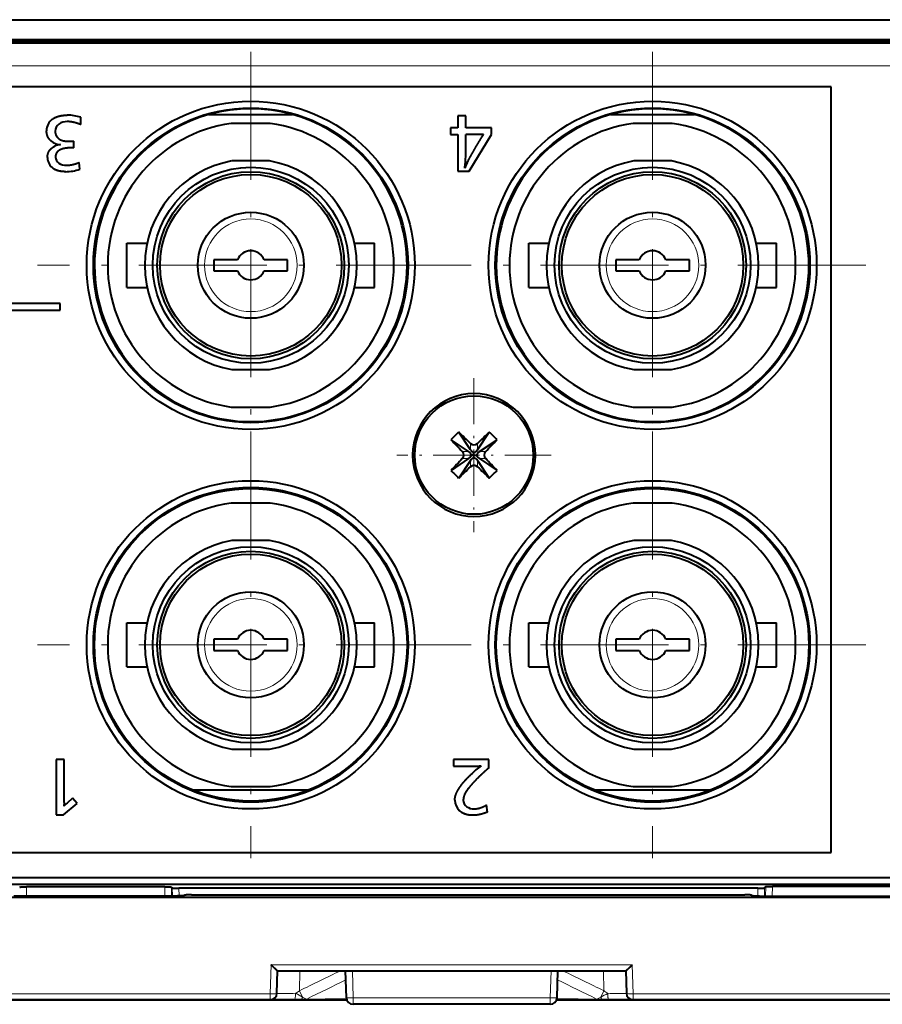
# Model space of a CAD drawing. Extents: x -1777 to 787, y 43 to 488.
# Drawn here: x 226 to 265, y 391 to 436 of the extents above; entities that cross this region are included whole.
import ezdxf

# ---------------------------------------------------------------- set-up
doc = ezdxf.new("R2010")
doc.units = 0
doc.linetypes.add('DASHDOT', pattern=[18.5, 12, -3, 0.5, -3])
doc.layers.get('0').update_dxf_attribs({"lineweight": 13})

# ---------------------------------------------------------------- blocks, each defined once
blk = doc.blocks.new('BLOCK52')
at = {"color": 7, "linetype": 'DASHDOT', "lineweight": 13, "ltscale": 0.47775}
for p, q in [((-5.2, -16.945), (-5.2, -36.055)), ((4.355, -26.5), (-14.755, -26.5))]:
    blk.add_line(p, q, dxfattribs=at)
blk = doc.blocks.new('BLOCK53')
at = {"color": 7, "linetype": 'DASHDOT', "lineweight": 13, "ltscale": 0.47775}
for p, q in [((12.8, -16.945), (12.8, -36.055)), ((22.355, -26.5), (3.245, -26.5))]:
    blk.add_line(p, q, dxfattribs=at)
blk = doc.blocks.new('BLOCK54')
at = {"color": 7, "linetype": 'DASHDOT', "lineweight": 13, "ltscale": 0.47775}
for p, q in [((-5.2, 0.055), (-5.2, -19.055)), ((4.355, -9.5), (-14.755, -9.5))]:
    blk.add_line(p, q, dxfattribs=at)
blk = doc.blocks.new('BLOCK55')
at = {"color": 7, "linetype": 'DASHDOT', "lineweight": 13, "ltscale": 0.47775}
for p, q in [((12.8, 0.055), (12.8, -19.055)), ((22.355, -9.5), (3.245, -9.5))]:
    blk.add_line(p, q, dxfattribs=at)
blk = doc.blocks.new('BLOCK61')
at = {"color": 7, "linetype": 'DASHDOT', "lineweight": 13, "ltscale": 0.172495}
for p, q in [((4.8, -14.550109), (4.8, -21.449892)), ((8.249891, -18), (1.350109, -18))]:
    blk.add_line(p, q, dxfattribs=at)

msp = doc.modelspace()

# ---------------------------------------------------------------- linework, layer by layer
at = {"color": 7, "lineweight": 40}
for p, q in [((215.493, 435.547), (267.893, 435.547)), ((199.799, 434.547), (283.588, 434.547)), ((267.893, 434.647), (215.493, 434.647)), ((215.493, 434.579), (267.893, 434.579)), ((262.493, 432.547), (200.893, 432.547)), ((262.493, 398.247), (262.493, 432.547)), ((207.819, 422.539), (227.957, 422.539)), ((225.393, 398.247), (262.493, 398.247)), ((282.339, 397.117), (201.048, 397.117)), ((282.339, 397.106), (201.048, 397.106)), ((282.349, 396.806), (201.037, 396.806)), ((259.209, 396.647), (233.278, 396.647)), ((200.526, 396.249), (282.861, 396.249)), ((233.842, 396.347), (258.626, 396.347)), ((189.393, 391.647), (240.792, 391.647)), ((237.367, 391.647), (196.849, 391.647)), ((250.195, 391.647), (293.993, 391.647)), ((286.538, 391.647), (253.62, 391.647))]:
    msp.add_line(p, q, dxfattribs=at)
at = {"color": 7, "lineweight": 13}
for p, q in [((283.222, 434.481), (200.165, 434.481)), ((283.171, 433.482), (200.215, 433.482)), ((237.367, 391.92), (196.849, 391.92)), ((286.538, 391.92), (253.62, 391.92))]:
    msp.add_line(p, q, dxfattribs=at)
at = {"color": 7, "lineweight": 40, "ltscale": 0.008187}
msp.add_line((228.875, 430.848), (228.887, 431.176), dxfattribs=at)
at = {"color": 7, "lineweight": 40, "ltscale": 0.093707}
for p, q in [((234.619, 431.297), (238.367, 431.297)), ((252.619, 431.297), (256.367, 431.297))]:
    msp.add_line(p, q, dxfattribs=at)
at = {"color": 7, "lineweight": 40, "ltscale": 0.043749}
for p, q in [((237.368, 430.897), (235.618, 430.897)), ((255.368, 430.897), (253.618, 430.897)), ((235.618, 418.197), (237.368, 418.197)), ((253.618, 418.197), (255.368, 418.197)), ((237.368, 413.897), (235.618, 413.897)), ((255.368, 413.897), (253.618, 413.897)), ((235.618, 401.197), (237.368, 401.197)), ((253.618, 401.197), (255.368, 401.197))]:
    msp.add_line(p, q, dxfattribs=at)
at = {"color": 7, "lineweight": 40, "ltscale": 0.013522}
for p, q in [((245.772, 431.238), (245.772, 430.697)), ((246.122, 430.697), (246.122, 431.238))]:
    msp.add_line(p, q, dxfattribs=at)
at = {"color": 7, "lineweight": 40, "ltscale": 0.008742}
msp.add_line((246.122, 431.238), (245.772, 431.238), dxfattribs=at)
at = {"color": 7, "lineweight": 40, "ltscale": 0.00726}
for p, q in [((245.445, 430.697), (245.445, 430.406)), ((247.277, 430.406), (247.277, 430.697))]:
    msp.add_line(p, q, dxfattribs=at)
at = {"color": 7, "lineweight": 40, "ltscale": 0.008182}
for p, q in [((245.772, 430.697), (245.445, 430.697)), ((245.445, 430.406), (245.772, 430.406))]:
    msp.add_line(p, q, dxfattribs=at)
at = {"color": 7, "lineweight": 40, "ltscale": 0.028887}
msp.add_line((247.277, 430.697), (246.122, 430.697), dxfattribs=at)
at = {"color": 7, "lineweight": 40, "ltscale": 0.004109}
msp.add_line((228.402, 430.103), (228.567, 430.106), dxfattribs=at)
at = {"color": 7, "lineweight": 40, "ltscale": 0.007441}
msp.add_line((228.567, 429.808), (228.567, 430.106), dxfattribs=at)
at = {"color": 7, "lineweight": 40, "ltscale": 0.040911}
msp.add_line((245.772, 430.406), (245.772, 428.77), dxfattribs=at)
at = {"color": 7, "lineweight": 40, "ltscale": 0.020077}
msp.add_line((246.925, 430.406), (246.122, 430.406), dxfattribs=at)
at = {"color": 7, "lineweight": 40, "ltscale": 0.024512}
msp.add_line((246.122, 429.426), (246.122, 430.406), dxfattribs=at)
at = {"color": 7, "lineweight": 40, "ltscale": 0.047946}
msp.add_line((246.277, 428.77), (247.277, 430.406), dxfattribs=at)
at = {"color": 7, "lineweight": 40, "ltscale": 0.000281}
msp.add_line((227.918, 429.945), (227.918, 429.956), dxfattribs=at)
at = {"color": 7, "lineweight": 40, "ltscale": 0.001998}
msp.add_line((228.567, 429.808), (228.487, 429.81), dxfattribs=at)
at = {"color": 7, "lineweight": 40, "ltscale": 0.007622}
msp.add_line((228.83, 428.85), (228.805, 429.154), dxfattribs=at)
at = {"color": 7, "lineweight": 40, "ltscale": 0.042038}
for p, q in [((237.334, 429.222), (235.653, 429.222)), ((255.334, 429.222), (253.653, 429.222)), ((235.653, 419.872), (237.334, 419.872)), ((253.653, 419.872), (255.334, 419.872)), ((237.334, 412.222), (235.653, 412.222)), ((255.334, 412.222), (253.653, 412.222)), ((235.653, 402.872), (237.334, 402.872)), ((253.653, 402.872), (255.334, 402.872))]:
    msp.add_line(p, q, dxfattribs=at)
at = {"color": 7, "lineweight": 40, "ltscale": 0.012627}
msp.add_line((245.772, 428.77), (246.277, 428.77), dxfattribs=at)
at = {"color": 7, "lineweight": 40, "ltscale": 0.0013}
msp.add_line((246.08, 428.89), (246.086, 428.941), dxfattribs=at)
at = {"color": 7, "lineweight": 40, "ltscale": 0.000109}
for p, q in [((230.426, 428.047), (230.429, 428.043)), ((242.557, 428.043), (242.56, 428.047)), ((248.426, 428.047), (248.429, 428.043)), ((260.557, 428.043), (260.56, 428.047))]:
    msp.add_line(p, q, dxfattribs=at)
at = {"color": 7, "lineweight": 40, "ltscale": 0.02475}
for p, q in [((230.943, 424.547), (230.943, 425.537)), ((242.043, 424.547), (242.043, 425.537)), ((248.943, 424.547), (248.943, 425.537)), ((260.043, 424.547), (260.043, 425.537)), ((230.943, 423.557), (230.943, 424.547)), ((242.043, 423.557), (242.043, 424.547)), ((248.943, 423.557), (248.943, 424.547)), ((260.043, 423.557), (260.043, 424.547)), ((230.943, 407.547), (230.943, 408.537)), ((242.043, 407.547), (242.043, 408.537)), ((248.943, 407.547), (248.943, 408.537)), ((260.043, 407.547), (260.043, 408.537)), ((230.943, 406.557), (230.943, 407.547)), ((242.043, 406.557), (242.043, 407.547)), ((248.943, 406.557), (248.943, 407.547)), ((260.043, 406.557), (260.043, 407.547))]:
    msp.add_line(p, q, dxfattribs=at)
at = {"color": 7, "lineweight": 40, "ltscale": 0.022607}
for p, q in [((230.943, 425.537), (231.848, 425.537)), ((248.943, 425.537), (249.848, 425.537)), ((230.943, 423.557), (231.848, 423.557)), ((248.943, 423.557), (249.848, 423.557)), ((230.943, 408.537), (231.848, 408.537)), ((248.943, 408.537), (249.848, 408.537)), ((230.943, 406.557), (231.848, 406.557)), ((248.943, 406.557), (249.848, 406.557))]:
    msp.add_line(p, q, dxfattribs=at)
at = {"color": 7, "lineweight": 40, "ltscale": 0.022608}
for p, q in [((241.139, 425.537), (242.043, 425.537)), ((259.139, 425.537), (260.043, 425.537)), ((241.139, 423.557), (242.043, 423.557)), ((259.139, 423.557), (260.043, 423.557)), ((241.139, 408.537), (242.043, 408.537)), ((259.139, 408.537), (260.043, 408.537)), ((241.139, 406.557), (242.043, 406.557)), ((259.139, 406.557), (260.043, 406.557))]:
    msp.add_line(p, q, dxfattribs=at)
at = {"color": 7, "lineweight": 40, "ltscale": 0.02625}
for p, q in [((235.893, 424.797), (234.843, 424.797)), ((238.143, 424.797), (237.093, 424.797)), ((253.893, 424.797), (252.843, 424.797)), ((256.143, 424.797), (255.093, 424.797)), ((234.843, 424.297), (235.893, 424.297)), ((237.093, 424.297), (238.143, 424.297)), ((252.843, 424.297), (253.893, 424.297)), ((255.093, 424.297), (256.143, 424.297)), ((235.893, 407.797), (234.843, 407.797)), ((238.143, 407.797), (237.093, 407.797)), ((253.893, 407.797), (252.843, 407.797)), ((256.143, 407.797), (255.093, 407.797)), ((234.843, 407.297), (235.893, 407.297)), ((237.093, 407.297), (238.143, 407.297)), ((252.843, 407.297), (253.893, 407.297)), ((255.093, 407.297), (256.143, 407.297))]:
    msp.add_line(p, q, dxfattribs=at)
at = {"color": 7, "lineweight": 40, "ltscale": 0.0125}
for p, q in [((234.843, 424.797), (234.843, 424.297)), ((238.143, 424.297), (238.143, 424.797)), ((252.843, 424.797), (252.843, 424.297)), ((256.143, 424.297), (256.143, 424.797)), ((234.843, 407.797), (234.843, 407.297)), ((238.143, 407.297), (238.143, 407.797)), ((252.843, 407.797), (252.843, 407.297)), ((256.143, 407.297), (256.143, 407.797))]:
    msp.add_line(p, q, dxfattribs=at)
at = {"color": 7, "lineweight": 40, "ltscale": 0.495956}
msp.add_line((227.957, 422.839), (208.119, 422.839), dxfattribs=at)
at = {"color": 7, "lineweight": 40, "ltscale": 0.007502}
msp.add_line((227.957, 422.539), (227.957, 422.839), dxfattribs=at)
at = {"color": 7, "lineweight": 40, "ltscale": 0.023716}
for p, q in [((246.333, 416.287), (245.807, 417.077)), ((246.654, 416.287), (247.18, 417.077)), ((246.253, 416.207), (245.463, 416.733)), ((246.734, 416.207), (247.524, 416.733)), ((246.253, 415.886), (245.463, 415.36)), ((246.734, 415.886), (247.524, 415.36)), ((246.333, 415.806), (245.807, 415.016)), ((246.654, 415.806), (247.18, 415.016))]:
    msp.add_line(p, q, dxfattribs=at)
at = {"color": 7, "lineweight": 13, "ltscale": 0.007068}
for p, q in [((246.333, 416.287), (246.333, 416.57)), ((246.654, 416.287), (246.654, 416.57)), ((246.253, 416.207), (245.97, 416.207)), ((246.253, 415.886), (245.97, 415.886)), ((246.734, 416.207), (247.017, 416.207)), ((246.734, 415.886), (247.017, 415.886)), ((246.333, 415.806), (246.333, 415.523)), ((246.654, 415.806), (246.654, 415.523))]:
    msp.add_line(p, q, dxfattribs=at)
at = {"color": 7, "lineweight": 40, "ltscale": 0.002923}
for p, q in [((246.493, 416.047), (246.376, 416.047)), ((246.493, 416.047), (246.493, 416.164)), ((246.493, 416.047), (246.61, 416.047)), ((246.493, 415.93), (246.493, 416.047))]:
    msp.add_line(p, q, dxfattribs=at)
at = {"color": 7, "lineweight": 40, "ltscale": 0.008776}
msp.add_line((228.127, 402.407), (227.776, 402.407), dxfattribs=at)
at = {"color": 7, "lineweight": 40, "ltscale": 0.061702}
msp.add_line((227.776, 402.407), (227.776, 399.939), dxfattribs=at)
at = {"color": 7, "lineweight": 40, "ltscale": 0.048214}
msp.add_line((228.127, 400.479), (228.127, 402.407), dxfattribs=at)
at = {"color": 7, "lineweight": 40, "ltscale": 0.007287}
msp.add_line((245.581, 402.407), (245.581, 402.116), dxfattribs=at)
at = {"color": 7, "lineweight": 40, "ltscale": 0.039369}
msp.add_line((247.156, 402.407), (245.581, 402.407), dxfattribs=at)
at = {"color": 7, "lineweight": 40, "ltscale": 0.009371}
msp.add_line((247.156, 402.032), (247.156, 402.407), dxfattribs=at)
at = {"color": 7, "lineweight": 40, "ltscale": 0.024228}
msp.add_line((245.581, 402.116), (246.55, 402.116), dxfattribs=at)
at = {"color": 7, "lineweight": 40, "ltscale": 0.129904}
for p, q in [((233.895, 401.047), (239.091, 401.047)), ((233.895, 401.047), (239.091, 401.047)), ((251.895, 401.047), (257.091, 401.047)), ((251.895, 401.047), (257.091, 401.047))]:
    msp.add_line(p, q, dxfattribs=at)
at = {"color": 7, "lineweight": 40, "ltscale": 0.019693}
msp.add_line((228.104, 399.939), (228.709, 400.443), dxfattribs=at)
at = {"color": 7, "lineweight": 40, "ltscale": 0.003893}
msp.add_line((228.127, 400.479), (228.126, 400.323), dxfattribs=at)
at = {"color": 7, "lineweight": 40, "ltscale": 0.008193}
msp.add_line((228.514, 400.676), (228.267, 400.461), dxfattribs=at)
at = {"color": 7, "lineweight": 40, "ltscale": 0.007599}
msp.add_line((228.709, 400.443), (228.514, 400.676), dxfattribs=at)
at = {"color": 7, "lineweight": 40, "ltscale": 0.008051}
msp.add_line((247.098, 400.056), (247.059, 400.376), dxfattribs=at)
at = {"color": 7, "lineweight": 40, "ltscale": 0.008191}
msp.add_line((227.776, 399.939), (228.104, 399.939), dxfattribs=at)
at = {"color": 7, "lineweight": 13, "ltscale": 0.010143}
for p, q in [((226.439, 396.304), (226.441, 396.709)), ((232.646, 396.709), (232.648, 396.304))]:
    msp.add_line(p, q, dxfattribs=at)
at = {"color": 7, "lineweight": 40, "ltscale": 0.155118}
msp.add_line((232.646, 396.709), (226.441, 396.709), dxfattribs=at)
at = {"color": 7, "lineweight": 40, "ltscale": 0.001161}
msp.add_line((232.978, 396.662), (232.946, 396.694), dxfattribs=at)
at = {"color": 7, "lineweight": 13, "ltscale": 0.009767}
msp.add_line((232.946, 396.694), (232.947, 396.304), dxfattribs=at)
at = {"color": 7, "lineweight": 13, "ltscale": 0.008946}
msp.add_line((232.98, 396.304), (232.978, 396.662), dxfattribs=at)
at = {"color": 7, "lineweight": 13, "ltscale": 0.008564}
msp.add_line((233.28, 396.304), (233.278, 396.647), dxfattribs=at)
at = {"color": 7, "lineweight": 13, "ltscale": 0.00887}
msp.add_line((259.209, 396.647), (259.207, 396.292), dxfattribs=at)
at = {"color": 7, "lineweight": 13, "ltscale": 0.009252}
msp.add_line((259.508, 396.662), (259.507, 396.292), dxfattribs=at)
at = {"color": 7, "lineweight": 40, "ltscale": 0.001809}
msp.add_line((259.508, 396.662), (259.56, 396.713), dxfattribs=at)
at = {"color": 7, "lineweight": 13, "ltscale": 0.010531}
msp.add_line((259.558, 396.292), (259.56, 396.713), dxfattribs=at)
at = {"color": 7, "lineweight": 13, "ltscale": 0.010907}
msp.add_line((259.857, 396.292), (259.859, 396.728), dxfattribs=at)
at = {"color": 7, "lineweight": 40, "ltscale": 0.154201}
msp.add_line((266.027, 396.728), (259.859, 396.728), dxfattribs=at)
at = {"color": 7, "lineweight": 40, "ltscale": 0.183274}
for p, q in [((225.878, 396.304), (233.209, 396.304)), ((259.278, 396.292), (266.609, 396.292))]:
    msp.add_line(p, q, dxfattribs=at)
at = {"color": 7, "lineweight": 40, "ltscale": 0.001035}
msp.add_line((233.543, 396.337), (233.508, 396.314), dxfattribs=at)
at = {"color": 7, "lineweight": 40, "ltscale": 0.001586}
msp.add_line((258.926, 396.337), (258.979, 396.301), dxfattribs=at)
at = {"color": 7, "lineweight": 13, "ltscale": 0.032511}
for p, q in [((237.367, 391.92), (237.401, 393.22)), ((253.586, 393.22), (253.62, 391.92))]:
    msp.add_line(p, q, dxfattribs=at)
at = {"color": 7, "lineweight": 13, "ltscale": 0.404612}
msp.add_line((237.401, 393.22), (253.586, 393.22), dxfattribs=at)
at = {"color": 7, "lineweight": 40, "ltscale": 0.025205}
for p, q in [((237.667, 391.939), (237.693, 392.947)), ((253.293, 392.947), (253.32, 391.939))]:
    msp.add_line(p, q, dxfattribs=at)
at = {"color": 7, "lineweight": 40, "ltscale": 0.390054}
msp.add_line((237.692, 392.947), (253.294, 392.947), dxfattribs=at)
at = {"color": 7, "lineweight": 13, "ltscale": 0.022326}
msp.add_line((238.67, 392.054), (238.693, 392.947), dxfattribs=at)
at = {"color": 7, "lineweight": 40, "ltscale": 0.030207}
for p, q in [((240.775, 391.739), (240.743, 392.947)), ((250.212, 391.739), (250.243, 392.947))]:
    msp.add_line(p, q, dxfattribs=at)
at = {"color": 7, "lineweight": 13, "ltscale": 0.030207}
for p, q in [((241.075, 391.739), (241.043, 392.947)), ((249.912, 391.739), (249.944, 392.947))]:
    msp.add_line(p, q, dxfattribs=at)
at = {"color": 7, "lineweight": 13, "ltscale": 0.022325}
msp.add_line((252.317, 392.054), (252.294, 392.947), dxfattribs=at)
at = {"color": 7, "lineweight": 13, "ltscale": 0.00801}
for p, q in [((238.81, 391.766), (238.67, 392.054)), ((252.317, 392.054), (252.177, 391.766))]:
    msp.add_line(p, q, dxfattribs=at)
at = {"color": 7, "lineweight": 13, "ltscale": 0.006846}
for p, q in [((237.367, 391.92), (237.367, 391.647)), ((253.62, 391.647), (253.62, 391.92))]:
    msp.add_line(p, q, dxfattribs=at)
at = {"color": 7, "lineweight": 40, "ltscale": 0.027189}
for p, q in [((238.455, 391.647), (237.367, 391.647)), ((253.62, 391.647), (252.532, 391.647))]:
    msp.add_line(p, q, dxfattribs=at)
at = {"color": 7, "lineweight": 40, "ltscale": 0.006781}
for p, q in [((238.726, 391.647), (238.455, 391.647)), ((252.532, 391.647), (252.261, 391.647))]:
    msp.add_line(p, q, dxfattribs=at)
at = {"color": 7, "lineweight": 40, "ltscale": 0.003543}
for p, q in [((238.868, 391.647), (238.726, 391.647)), ((252.261, 391.647), (252.119, 391.647))]:
    msp.add_line(p, q, dxfattribs=at)
at = {"color": 7, "lineweight": 13, "ltscale": 0.005031}
for p, q in [((238.994, 391.684), (238.81, 391.766)), ((252.177, 391.766), (251.993, 391.684))]:
    msp.add_line(p, q, dxfattribs=at)
at = {"color": 7, "lineweight": 40, "ltscale": 0.048109}
for p, q in [((240.792, 391.647), (238.868, 391.647)), ((252.119, 391.647), (250.195, 391.647))]:
    msp.add_line(p, q, dxfattribs=at)
at = {"color": 7, "lineweight": 13, "ltscale": 0.012802}
for p, q in [((239.512, 391.684), (239, 391.684)), ((251.987, 391.684), (251.475, 391.684))]:
    msp.add_line(p, q, dxfattribs=at)
at = {"color": 7, "lineweight": 13, "ltscale": 0.220924}
msp.add_line((249.912, 391.739), (241.075, 391.739), dxfattribs=at)
at = {"color": 7, "lineweight": 13, "ltscale": 0.007304}
for p, q in [((241.075, 391.739), (241.075, 391.447)), ((249.912, 391.739), (249.912, 391.447))]:
    msp.add_line(p, q, dxfattribs=at)
at = {"color": 7, "lineweight": 40, "ltscale": 0.220924}
msp.add_line((249.912, 391.447), (241.075, 391.447), dxfattribs=at)
at = {"color": 7, "lineweight": 40}
for centre, radius in [((236.493, 424.547), 7.35), ((254.493, 424.547), 7.35), ((236.493, 424.547), 7.05), ((254.493, 424.547), 7.05), ((236.493, 424.547), 4.39), ((236.493, 424.547), 4.19), ((254.493, 424.547), 4.39), ((254.493, 424.547), 4.19), ((236.493, 424.547), 4.065), ((254.493, 424.547), 4.065), ((236.493, 424.547), 2.375), ((254.493, 424.547), 2.375), ((246.493, 416.047), 2.654), ((236.493, 407.547), 7.35), ((236.493, 407.547), 7.05), ((236.493, 407.547), 7), ((254.493, 407.547), 7.35), ((254.493, 407.547), 7.05), ((254.493, 407.547), 7), ((236.493, 407.547), 4.39), ((254.493, 407.547), 4.39), ((236.493, 407.547), 4.19), ((236.493, 407.547), 4.065), ((254.493, 407.547), 4.19), ((254.493, 407.547), 4.065), ((236.493, 407.547), 2.375), ((254.493, 407.547), 2.375)]:
    msp.add_circle(centre, radius, dxfattribs=at)
at = {"color": 7, "lineweight": 13}
for centre in [(236.493, 424.547), (254.493, 424.547), (236.493, 407.547), (254.493, 407.547)]:
    msp.add_circle(centre, 2.075, dxfattribs=at)
at = {"color": 7, "lineweight": 40}
for centre, radius, start, end in [((236.493, 424.549), 7.003, 29.9612, 150.0388), ((254.493, 424.549), 7.003, 29.9612, 150.0388), ((227.96, 430.588), 0.614, 125.5804, 181.2162), ((228.146, 430.532), 0.42, 126.0495, 177.7355), ((228.259, 430.334), 0.648, 88.7166, 123.8301), ((228.255, 429.166), 2.106, 72.5417, 89.5275), ((236.493, 424.547), 6.41, 97.8456, 262.1544), ((236.493, 424.547), 6.41, 277.8456, 442.1544), ((254.493, 424.547), 6.41, 97.8456, 262.1544), ((254.493, 424.547), 6.41, 277.8456, 442.1544), ((227.996, 430.66), 0.708, 243.2908, 268.0044), ((228.045, 429.166), 0.788, 95.3371, 114.9813), ((228.017, 429.39), 0.633, 181.3475, 234.1315), ((228.093, 429.41), 0.351, 182.9833, 235.4951), ((228.217, 429.646), 0.618, 238.4109, 272.0367), ((236.493, 424.547), 4.75, 100.1952, 259.8048), ((236.493, 424.547), 4.75, 280.1952, 439.8048), ((248.269, 428.116), 2.321, 150.965, 160.5214), ((240.617, 429.597), 5.508, 353.1661, 358.2199), ((254.493, 424.547), 4.75, 100.1952, 259.8048), ((254.493, 424.547), 4.75, 280.1952, 439.8048), ((228.196, 430.604), 1.865, 270.2815, 289.8876), ((236.493, 424.547), 7, 150.0308, 389.9692), ((254.493, 424.547), 7, 150.0308, 389.9692), ((236.493, 424.547), 0.65, 22.6199, 157.3801), ((254.493, 424.547), 0.65, 22.6199, 157.3801), ((236.493, 424.547), 0.65, 202.6199, 337.3801), ((254.493, 424.547), 0.65, 202.6199, 337.3801), ((246.493, 416.047), 2.75, 0, 180), ((246.493, 416.734), 0.229, 225.5817, 314.374), ((246.493, 416.047), 2.75, 180, 360), ((245.806, 416.046), 0.229, 315.5847, 404.3722), ((246.104, 415.962), 0.286, 17.2402, 58.7858), ((246.104, 416.131), 0.286, 301.2142, 342.7598), ((246.578, 416.435), 0.286, 211.16, 252.7568), ((246.578, 415.657), 0.286, 107.2402, 148.7858), ((246.409, 416.436), 0.286, 287.2402, 328.7858), ((246.409, 415.658), 0.286, 31.16, 72.7568), ((246.883, 415.963), 0.285, 121.2446, 162.8535), ((246.883, 416.131), 0.286, 197.2402, 238.7858), ((247.181, 416.046), 0.23, 135.5847, 224.3373), ((246.493, 415.359), 0.229, 45.5817, 134.374), ((236.493, 407.547), 6.41, 97.8456, 262.1544), ((236.493, 407.547), 6.41, 277.8456, 442.1544), ((254.493, 407.547), 6.41, 97.8456, 262.1544), ((254.493, 407.547), 6.41, 277.8456, 442.1544), ((236.493, 407.547), 4.75, 100.1952, 259.8048), ((236.493, 407.547), 4.75, 280.1952, 439.8048), ((254.493, 407.547), 4.75, 100.1952, 259.8048), ((254.493, 407.547), 4.75, 280.1952, 439.8048), ((236.493, 407.547), 0.65, 22.6199, 157.3801), ((254.493, 407.547), 0.65, 22.6199, 157.3801), ((236.493, 407.547), 0.65, 202.6199, 337.3801), ((254.493, 407.547), 0.65, 202.6199, 337.3801), ((249.761, 398.248), 4.877, 127.2063, 134.3087), ((246.59, 403.705), 1.589, 268.5515, 278.0304), ((228.988, 399.578), 1.14, 129.2486, 139.1644), ((246.294, 400.594), 0.659, 180.4751, 225.426), ((246.4, 400.607), 0.387, 181.7253, 233.6196), ((246.485, 400.771), 0.57, 236.4413, 270.813), ((237.367, 391.947), 0.3, 270, 358.5), ((241.075, 391.747), 0.3, 181.5, 270), ((249.912, 391.747), 0.3, 270, 358.5), ((253.62, 391.947), 0.3, 181.5, 270)]:
    msp.add_arc(centre, radius, start, end, dxfattribs=at)
at = {"color": 7, "lineweight": 13}
for centre, radius, start, end in [((69.921, 742.13), 388.625, 295.73567, 296.03707), ((421.439, 742.898), 389.479, 243.96318, 244.26392), ((156.382, 561.898), 189.206, 295.89106, 296.48272), ((334.278, 561.238), 188.47, 243.51673, 244.11069), ((235.873, 395.87), 4.731, 303.7791, 306.2347), ((255.125, 395.885), 4.75, 233.7665, 236.2126), ((238.063, 420.49), 28.555, 269.2063, 270.8849), ((242.012, 397.829), 6.856, 239.2292, 242.1663), ((238.867, 391.884), 0.237, 270.2615, 302.443), ((240.523, 203.044), 188.642, 89.92161, 90.3072), ((250.456, 198.998), 192.688, 89.69685, 90.07435), ((252.12, 391.884), 0.237, 237.5591, 269.7414), ((248.934, 397.897), 6.937, 297.8739, 300.7771), ((252.924, 420.484), 28.549, 269.1149, 270.7938)]:
    msp.add_arc(centre, radius, start, end, dxfattribs=at)
at = {"color": 7, "lineweight": 40}
for centre, major_axis, ratio, start_param, end_param in [((248.463, 414.077), (4.489, 4.489), 0.630593, 1.532538, 1.609055), ((245.856, 415.409), (5.116, -5.116), 0.160396, 1.637698, 1.739386), ((247.131, 415.409), (5.116, 5.116), 0.160396, 1.402206, 1.503895), ((244.523, 414.077), (4.489, -4.489), 0.630593, 1.532538, 1.609055), ((247.131, 416.684), (-5.116, 5.116), 0.160396, 1.402206, 1.503895), ((245.856, 416.684), (-5.116, -5.116), 0.160396, 1.637698, 1.739386), ((247.131, 415.409), (5.116, 5.116), 0.160396, 1.637698, 1.739386), ((245.856, 415.409), (5.116, -5.116), 0.160396, 1.402206, 1.503895), ((245.856, 416.684), (-5.116, -5.116), 0.160396, 1.402206, 1.503895), ((247.131, 416.684), (-5.116, 5.116), 0.160396, 1.637698, 1.739386), ((248.463, 418.017), (-4.489, 4.489), 0.630593, 1.532538, 1.609055), ((244.523, 418.017), (-4.489, -4.489), 0.630593, 1.532538, 1.609055)]:
    msp.add_ellipse(centre, major_axis=major_axis, ratio=ratio, start_param=start_param, end_param=end_param, dxfattribs=at)
at = {"color": 7, "lineweight": 13}
for centre, major_axis, ratio, start_param, end_param in [((237.367, 391.947), (0.3, -0.008), 0.087126, 4.71467, 6.283185), ((238.455, 391.947), (0, 0.3), 0.163025, 3.141596, 4.682284), ((241.075, 391.747), (-0.3, -0.008), 0.026168, 0, 1.570111), ((249.912, 391.747), (-0.3, 0.008), 0.026168, 1.571482, 3.141593), ((253.62, 391.947), (-0.3, -0.008), 0.087126, 6.283185, 7.8517)]:
    msp.add_ellipse(centre, major_axis=major_axis, ratio=ratio, start_param=start_param, end_param=end_param, dxfattribs=at)
at = {"color": 7, "lineweight": 40}
for points, knots in [([(227.602, 431.088), (227.694, 431.153), (227.797, 431.203), (227.906, 431.236), (228.046, 431.262), (228.187, 431.27), (228.216, 431.271), (228.244, 431.272), (228.272, 431.272)], [0, 0, 0, 0, 0, 0, 0.80166, 0.80166, 0.80166, 1.002013, 1.002013, 1.002013, 1.002013, 1.002013, 1.002013]), ([(227.678, 430.027), (227.63, 430.052), (227.584, 430.081), (227.54, 430.115), (227.462, 430.191), (227.405, 430.284), (227.384, 430.335), (227.361, 430.414), (227.35, 430.494), (227.347, 430.521), (227.346, 430.549), (227.346, 430.575)], [0, 0, 0, 0, 0, 0, 0.3860201, 0.3860201, 0.3860201, 0.7699321, 0.7699321, 0.7699321, 0.962681, 0.962681, 0.962681, 0.962681, 0.962681, 0.962681]), ([(227.727, 430.549), (227.727, 430.488), (227.74, 430.426), (227.765, 430.367), (227.834, 430.256), (227.936, 430.177), (227.997, 430.15), (228.113, 430.117), (228.235, 430.105), (228.291, 430.103), (228.347, 430.103), (228.402, 430.103)], [0, 0, 0, 0, 0, 0, 0.44229, 0.44229, 0.44229, 0.913661, 0.913661, 0.913661, 1.312844, 1.312844, 1.312844, 1.312844, 1.312844, 1.312844]), ([(246.239, 429.243), (246.339, 429.424), (246.44, 429.604), (246.565, 429.825), (246.696, 430.05), (246.836, 430.271), (246.865, 430.316), (246.895, 430.361), (246.925, 430.406)], [0, 0, 0, 0, 0, 0, 1.461954, 1.461954, 1.461954, 1.844142, 1.844142, 1.844142, 1.844142, 1.844142, 1.844142]), ([(227.385, 429.376), (227.385, 429.426), (227.39, 429.477), (227.4, 429.528), (227.433, 429.626), (227.488, 429.712), (227.524, 429.751), (227.581, 429.802), (227.645, 429.844), (227.667, 429.857), (227.689, 429.869), (227.712, 429.881)], [0, 0, 0, 0, 0, 0, 0.3634641, 0.3634641, 0.3634641, 0.7247463, 0.7247463, 0.7247463, 0.906197, 0.906197, 0.906197, 0.906197, 0.906197, 0.906197]), ([(228.487, 429.81), (228.449, 429.81), (228.411, 429.809), (228.372, 429.808), (228.266, 429.801), (228.16, 429.786), (228.087, 429.772), (227.98, 429.739), (227.885, 429.68), (227.851, 429.654), (227.793, 429.593), (227.759, 429.516), (227.748, 429.474), (227.743, 429.433), (227.743, 429.392)], [0, 0, 0, 0, 0, 0, 0.270758, 0.270758, 0.270758, 0.758875, 0.758875, 0.758875, 1.057221, 1.057221, 1.057221, 1.347859, 1.347859, 1.347859, 1.347859, 1.347859, 1.347859]), ([(228.205, 428.739), (228.159, 428.739), (228.112, 428.74), (228.066, 428.744), (227.95, 428.757), (227.835, 428.785), (227.768, 428.809), (227.705, 428.839), (227.647, 428.878)], [0, 0, 0, 0, 0, 0, 0.3307328, 0.3307328, 0.3307328, 0.8282249, 0.8282249, 0.8282249, 0.8282249, 0.8282249, 0.8282249]), ([(247.156, 402.032), (246.992, 401.893), (246.833, 401.752), (246.678, 401.605), (246.469, 401.389), (246.272, 401.154), (246.216, 401.085), (246.121, 400.953), (246.051, 400.809), (246.027, 400.74), (246.014, 400.668), (246.014, 400.596)], [0, 0, 0, 0, 0, 0, 1.533811, 1.533811, 1.533811, 2.145388, 2.145388, 2.145388, 2.663858, 2.663858, 2.663858, 2.663858, 2.663858, 2.663858]), ([(245.634, 400.588), (245.634, 400.671), (245.648, 400.754), (245.674, 400.834), (245.731, 400.963), (245.802, 401.084), (245.833, 401.133), (245.941, 401.295), (246.064, 401.443), (246.158, 401.545), (246.255, 401.642), (246.354, 401.738)], [0, 0, 0, 0, 0, 0, 0.591448, 0.591448, 0.591448, 0.985341, 0.985341, 0.985341, 1.966006, 1.966006, 1.966006, 1.966006, 1.966006, 1.966006]), ([(246.449, 399.911), (246.396, 399.911), (246.343, 399.913), (246.29, 399.918), (246.157, 399.941), (246.03, 399.988), (245.957, 400.024), (245.89, 400.07), (245.831, 400.125)], [0, 0, 0, 0, 0, 0, 0.3792743, 0.3792743, 0.3792743, 0.9512558, 0.9512558, 0.9512558, 0.9512558, 0.9512558, 0.9512558]), ([(246.493, 400.2), (246.589, 400.2), (246.685, 400.215), (246.777, 400.242), (246.89, 400.287), (246.997, 400.341), (247.018, 400.353), (247.039, 400.364), (247.059, 400.376)], [0, 0, 0, 0, 0, 0, 0.6800068, 0.6800068, 0.6800068, 0.849962, 0.849962, 0.849962, 0.849962, 0.849962, 0.849962]), ([(226.141, 396.694), (226.142, 396.696), (226.145, 396.697), (226.149, 396.698), (226.16, 396.7), (226.176, 396.701), (226.185, 396.702), (226.215, 396.704), (226.252, 396.706), (226.278, 396.707), (226.324, 396.709), (226.379, 396.709), (226.399, 396.709), (226.42, 396.709), (226.441, 396.709)], [0, 0, 0, 0, 0, 0, 0.1382883, 0.1382883, 0.1382883, 0.2661294, 0.2661294, 0.2661294, 0.5214386, 0.5214386, 0.5214386, 0.6595603, 0.6595603, 0.6595603, 0.6595603, 0.6595603, 0.6595603]), ([(232.646, 396.709), (232.711, 396.709), (232.772, 396.709), (232.829, 396.707), (232.893, 396.704), (232.931, 396.699), (232.939, 396.698), (232.944, 396.696), (232.946, 396.694)], [0, 0, 0, 0, 0, 0, 0.5309823, 0.5309823, 0.5309823, 0.7255772, 0.7255772, 0.7255772, 0.7255772, 0.7255772, 0.7255772]), ([(232.978, 396.662), (232.979, 396.661), (232.982, 396.659), (232.986, 396.658), (232.997, 396.656), (233.013, 396.655), (233.022, 396.654), (233.052, 396.652), (233.089, 396.65), (233.115, 396.649), (233.161, 396.648), (233.216, 396.647), (233.236, 396.647), (233.257, 396.647), (233.278, 396.647)], [0, 0, 0, 0, 0, 0, 0.1382883, 0.1382883, 0.1382883, 0.2661294, 0.2661294, 0.2661294, 0.5214386, 0.5214386, 0.5214386, 0.6595603, 0.6595603, 0.6595603, 0.6595603, 0.6595603, 0.6595603]), ([(259.209, 396.647), (259.23, 396.647), (259.251, 396.647), (259.271, 396.647), (259.308, 396.647), (259.341, 396.648), (259.356, 396.649), (259.399, 396.65), (259.435, 396.652), (259.457, 396.653), (259.485, 396.656), (259.501, 396.658), (259.505, 396.659), (259.507, 396.661), (259.508, 396.662)], [0, 0, 0, 0, 0, 0, 0.1381216, 0.1381216, 0.1381216, 0.2657909, 0.2657909, 0.2657909, 0.5213494, 0.5213494, 0.5213494, 0.6596377, 0.6596377, 0.6596377, 0.6596377, 0.6596377, 0.6596377]), ([(259.56, 396.713), (259.561, 396.714), (259.563, 396.715), (259.567, 396.716), (259.578, 396.718), (259.594, 396.72), (259.603, 396.72), (259.633, 396.723), (259.671, 396.724), (259.696, 396.726), (259.743, 396.727), (259.797, 396.728), (259.817, 396.728), (259.838, 396.728), (259.859, 396.728)], [0, 0, 0, 0, 0, 0, 0.1382883, 0.1382883, 0.1382883, 0.2661294, 0.2661294, 0.2661294, 0.5214386, 0.5214386, 0.5214386, 0.6595603, 0.6595603, 0.6595603, 0.6595603, 0.6595603, 0.6595603]), ([(233.508, 396.314), (233.507, 396.313), (233.505, 396.312), (233.501, 396.312), (233.49, 396.31), (233.473, 396.309), (233.464, 396.309), (233.435, 396.307), (233.397, 396.306), (233.372, 396.305), (233.325, 396.304), (233.271, 396.304), (233.251, 396.304), (233.23, 396.304), (233.209, 396.304)], [0, 0, 0, 0, 0, 0, 0.1375158, 0.1375158, 0.1375158, 0.2646342, 0.2646342, 0.2646342, 0.518752, 0.518752, 0.518752, 0.6562466, 0.6562466, 0.6562466, 0.6562466, 0.6562466, 0.6562466]), ([(233.842, 396.347), (233.821, 396.347), (233.8, 396.347), (233.78, 396.346), (233.743, 396.346), (233.71, 396.346), (233.695, 396.345), (233.652, 396.344), (233.616, 396.343), (233.594, 396.342), (233.567, 396.341), (233.551, 396.339), (233.546, 396.338), (233.544, 396.337), (233.543, 396.337)], [0, 0, 0, 0, 0, 0, 0.1374946, 0.1374946, 0.1374946, 0.2645911, 0.2645911, 0.2645911, 0.5187406, 0.5187406, 0.5187406, 0.6562564, 0.6562564, 0.6562564, 0.6562564, 0.6562564, 0.6562564]), ([(258.926, 396.337), (258.925, 396.337), (258.922, 396.338), (258.918, 396.339), (258.907, 396.34), (258.891, 396.341), (258.882, 396.342), (258.852, 396.343), (258.815, 396.344), (258.789, 396.345), (258.743, 396.346), (258.688, 396.346), (258.668, 396.347), (258.648, 396.347), (258.626, 396.347)], [0, 0, 0, 0, 0, 0, 0.1375158, 0.1375158, 0.1375158, 0.2646342, 0.2646342, 0.2646342, 0.518752, 0.518752, 0.518752, 0.6562465, 0.6562465, 0.6562465, 0.6562465, 0.6562465, 0.6562465]), ([(259.278, 396.292), (259.257, 396.292), (259.236, 396.292), (259.216, 396.292), (259.179, 396.292), (259.146, 396.293), (259.131, 396.293), (259.088, 396.294), (259.052, 396.295), (259.03, 396.296), (259.002, 396.297), (258.986, 396.299), (258.982, 396.3), (258.98, 396.301), (258.979, 396.301)], [0, 0, 0, 0, 0, 0, 0.1374946, 0.1374946, 0.1374946, 0.2645911, 0.2645911, 0.2645911, 0.5187406, 0.5187406, 0.5187406, 0.6562564, 0.6562564, 0.6562564, 0.6562564, 0.6562564, 0.6562564]), ([(237.692, 392.947), (237.69, 392.947), (237.685, 392.949), (237.678, 392.955), (237.648, 392.979), (237.605, 393.019), (237.57, 393.052), (237.515, 393.106), (237.462, 393.159), (237.442, 393.179), (237.422, 393.199), (237.401, 393.22)], [0, 0, 0, 0, 0, 0, 0.1811309, 0.1811309, 0.1811309, 0.6126645, 0.6126645, 0.6126645, 0.870304, 0.870304, 0.870304, 0.870304, 0.870304, 0.870304]), ([(253.294, 392.947), (253.297, 392.947), (253.302, 392.949), (253.309, 392.955), (253.339, 392.979), (253.382, 393.019), (253.417, 393.052), (253.472, 393.106), (253.525, 393.159), (253.545, 393.179), (253.565, 393.199), (253.586, 393.22)], [0, 0, 0, 0, 0, 0, 0.1811309, 0.1811309, 0.1811309, 0.6126645, 0.6126645, 0.6126645, 0.870304, 0.870304, 0.870304, 0.870304, 0.870304, 0.870304])]:
    msp.add_open_spline(points, degree=5, knots=knots, dxfattribs=at)
for points in [[(228.875, 430.848), (228.76, 430.894), (228.643, 430.933), (228.521, 430.965), (228.397, 430.983), (228.273, 430.983)], [(228.239, 429.028), (228.356, 429.028), (228.473, 429.044), (228.586, 429.072), (228.697, 429.109), (228.805, 429.154)], [(247.098, 400.056), (246.974, 400.006), (246.848, 399.963), (246.716, 399.93), (246.582, 399.911), (246.449, 399.911)]]:
    msp.add_open_spline(points, degree=5, dxfattribs=at)
at = {"color": 7, "lineweight": 13}
for points, knots in [([(238.726, 391.647), (238.734, 391.647), (238.741, 391.649), (238.749, 391.653), (238.769, 391.669), (238.786, 391.697), (238.796, 391.718), (238.804, 391.741), (238.81, 391.765), (238.81, 391.765), (238.81, 391.766), (238.81, 391.766)], [0, 0, 0, 0, 0, 0, 0.1225798, 0.1225798, 0.1225798, 0.3251992, 0.3251992, 0.3251992, 0.3277534, 0.3277534, 0.3277534, 0.3277534, 0.3277534, 0.3277534]), ([(252.261, 391.647), (252.253, 391.647), (252.245, 391.649), (252.238, 391.653), (252.218, 391.669), (252.2, 391.697), (252.191, 391.718), (252.183, 391.741), (252.177, 391.765), (252.177, 391.765), (252.177, 391.766), (252.177, 391.766)], [0, 0, 0, 0, 0, 0, 0.1225386, 0.1225386, 0.1225386, 0.3251021, 0.3251021, 0.3251021, 0.3276572, 0.3276572, 0.3276572, 0.3276572, 0.3276572, 0.3276572]), ([(252.532, 391.647), (252.528, 391.647), (252.524, 391.649), (252.52, 391.655), (252.509, 391.676), (252.5, 391.713), (252.496, 391.741), (252.489, 391.796), (252.485, 391.855), (252.484, 391.883), (252.483, 391.91), (252.483, 391.938)], [0, 0, 0, 0, 0, 0, 0.1516236, 0.1516236, 0.1516236, 0.3909142, 0.3909142, 0.3909142, 0.6058423, 0.6058423, 0.6058423, 0.6058423, 0.6058423, 0.6058423])]:
    msp.add_open_spline(points, degree=5, knots=knots, dxfattribs=at)

# ---------------------------------------------------------------- block references
at = {"lineweight": 0}
for name in ['BLOCK54', 'BLOCK55', 'BLOCK61', 'BLOCK52', 'BLOCK53']:
    msp.add_blockref(name, (241.693, 434.047), dxfattribs=at)

doc.saveas('drawing.dxf')
